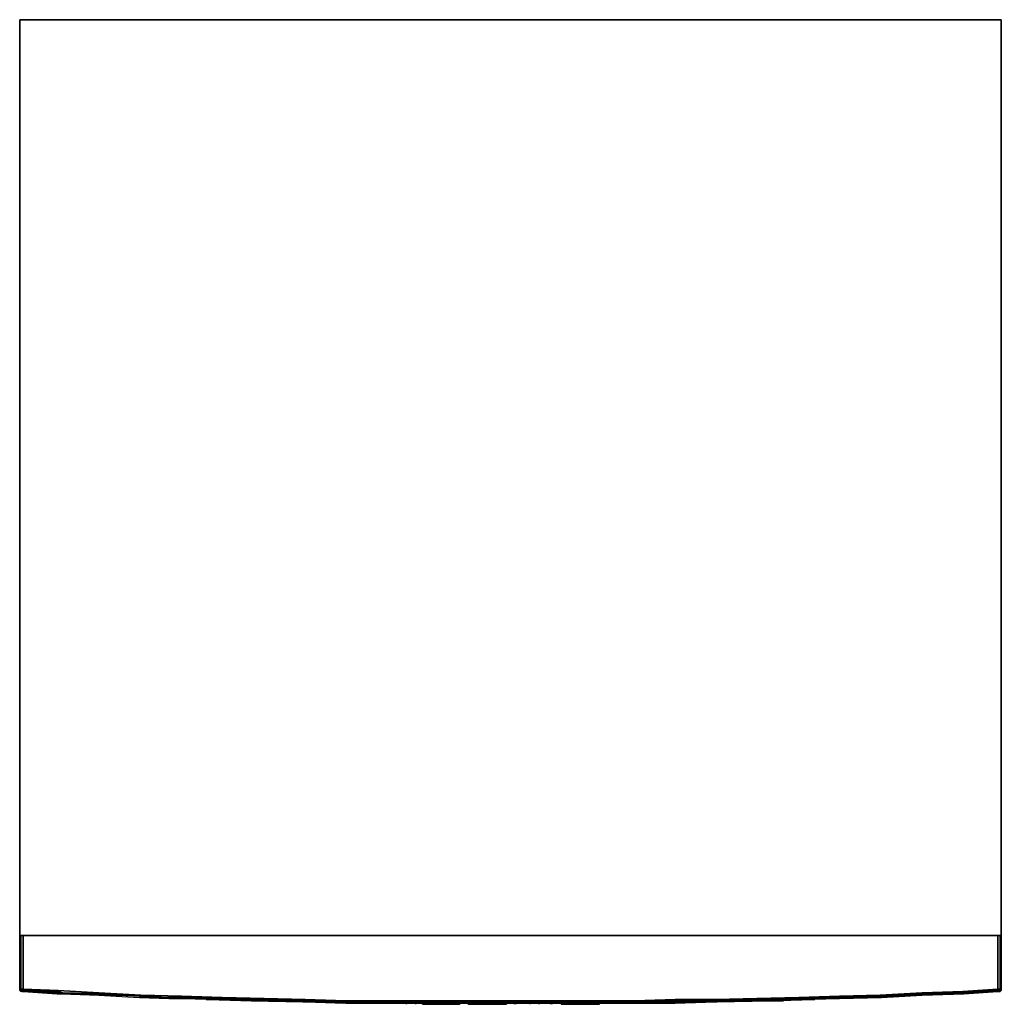
# Model space of a CAD drawing. Units: inches. Extents: x 0 to 24, y -24.1 to 0.
import ezdxf

# ---------------------------------------------------------------- set-up
doc = ezdxf.new("R2010")
doc.units = ezdxf.units.IN
doc.header["$MEASUREMENT"] = 0
doc.layers.get('0').update_dxf_attribs({"true_color": 0x5890e1})

msp = doc.modelspace()

# ---------------------------------------------------------------- linework, layer by layer
at = {"color": 61, "elevation": 0}
for points in [[(0, -19.388), (0, 0), (0, -0.028), (0, 0), (0, -19.388), (0, 0), (23.986, 0), (23.986, -19.388), (23.986, 0), (23.986, -0.028), (23.986, 0), (23.986, -19.388), (23.986, -22.377), (22.477, -22.377), (23.986, -22.377), (23.986, -19.388), (23.986, 0), (0, 0)], [(0, 0), (23.986, 0)], [(0, -22.377), (0, -19.388)], [(0, -19.388), (0, -20.896)], [(23.986, -19.388), (23.986, -22.377)], [(23.986, -20.896), (23.986, -20.925)], [(23.986, -20.896), (23.986, -20.925)], [(23.986, -20.925), (23.986, -22.348), (23.986, -22.377), (23.986, -22.348)], [(23.986, -22.348), (23.986, -22.377)], [(22.477, -22.377), (1.509, -22.377), (0, -22.377), (1.509, -22.377), (22.477, -22.377), (23.986, -22.377)], [(22.477, -22.377), (1.509, -22.377)]]:
    msp.add_lwpolyline(points, close=True, dxfattribs=at)
for points in [[(1.509, -22.377), (0, -22.377), (0, -19.388)], [(0, -19.388), (0, -20.896)], [(23.986, -22.348), (23.986, -20.925)], [(23.986, -20.925), (23.986, -22.348)], [(0, -22.377), (1.509, -22.377)]]:
    msp.add_lwpolyline(points, dxfattribs=at)
at = {"color": 71, "elevation": 0}
for points in [[(0, -22.377), (0, -23.687)], [(0, -23.687), (0, -22.377)], [(0, -23.687), (0, -22.377)], [(0.028, -22.377), (0.028, -23.687)], [(23.899, -22.377), (23.899, -23.687)], [(23.986, -23.687), (23.986, -22.377)], [(23.986, -22.377), (23.986, -23.687)], [(23.986, -23.687), (23.986, -22.377), (23.986, -23.687), (23.986, -23.715)], [(0.028, -23.715), (0, -23.715), (0, -23.687)], [(0, -23.715), (0, -23.687)], [(0.028, -23.743), (0, -23.715)], [(0.087, -23.687), (0.087, -23.715), (0.057, -23.715), (0.028, -23.687)], [(0.057, -23.743), (0.057, -23.715)], [(0.057, -23.743), (0.087, -23.743)], [(1.054, -23.772), (0.94, -23.772), (0.087, -23.743), (0.087, -23.715), (0.94, -23.743)], [(0.912, -23.8), (1.054, -23.8)], [(1.025, -23.8), (0.969, -23.8)], [(1.054, -23.8), (1.935, -23.829)], [(22.051, -23.829), (23.046, -23.8), (23.899, -23.743), (23.074, -23.8)], [(23.899, -23.743), (23.046, -23.8), (22.051, -23.829), (23.074, -23.8)], [(23.899, -23.687), (23.958, -23.687), (23.958, -23.715), (23.899, -23.715)], [(23.958, -23.743), (23.899, -23.743)], [(23.958, -23.743), (23.899, -23.743)], [(23.986, -23.687), (23.986, -23.715), (23.958, -23.715), (23.958, -23.687)], [(23.986, -23.715), (23.958, -23.715), (23.958, -23.743)], [(23.986, -23.715), (23.958, -23.743)], [(23.986, -23.715), (23.958, -23.743)], [(23.958, -23.715), (23.958, -23.743), (23.986, -23.715)], [(23.986, -23.687), (23.986, -23.715)], [(23.986, -23.715), (23.986, -23.687)], [(2.931, -23.857), (3.643, -23.886)], [(2.931, -23.886), (3.643, -23.914)], [(3.7, -23.914), (3.672, -23.914)], [(3.729, -23.914), (3.7, -23.914)], [(3.729, -23.914), (3.7, -23.914)], [(3.757, -23.914), (3.729, -23.914)], [(3.956, -23.914), (4.951, -23.942)], [(4.951, -23.942), (3.956, -23.914)], [(4.951, -23.942), (5.947, -23.971)], [(5.947, -23.971), (4.951, -23.942)], [(5.947, -23.971), (6.972, -23.999)], [(6.972, -23.999), (7.967, -24.028)], [(8.963, -24.028), (7.967, -24.028)], [(8.963, -24.028), (7.967, -24.028)], [(9.986, -24.028), (8.963, -24.028)], [(9.986, -24.028), (8.963, -24.028)], [(9.645, -24.028), (9.475, -24.028), (9.446, -24.028), (9.475, -24.028)], [(9.645, -24.028), (9.475, -24.028), (9.446, -24.028), (9.475, -24.028)], [(9.645, -24.028), (9.475, -24.028), (9.446, -24.028), (9.475, -24.028)], [(9.645, -24.028), (9.475, -24.028), (9.446, -24.028), (9.475, -24.028)], [(9.674, -24.028), (9.645, -24.028)], [(9.674, -24.028), (9.645, -24.028)], [(9.674, -24.028), (9.645, -24.028)], [(9.674, -24.028), (9.645, -24.028)], [(9.986, -24.028), (10.983, -24.028)], [(10.983, -24.028), (9.986, -24.028)], [(11.979, -24.028), (10.983, -24.028)], [(11.979, -24.028), (10.983, -24.028)], [(11.837, -24.028), (11.666, -24.028), (11.638, -24.028), (11.666, -24.028)], [(11.865, -24.028), (11.837, -24.028)], [(11.979, -23.999), (13.003, -23.999)], [(13.003, -24.028), (11.979, -24.028)], [(13.003, -24.028), (11.979, -24.028)], [(13.003, -24.028), (13.999, -24.028)], [(13.999, -24.028), (13.003, -24.028)], [(13.8, -24.028), (13.6, -24.028), (13.571, -24.028), (13.6, -24.028)], [(13.829, -24.028), (13.8, -24.028)], [(15.023, -24.028), (13.999, -24.028)], [(14.597, -24.028), (14.398, -24.028), (14.369, -24.028), (14.398, -24.028)], [(14.625, -24.028), (14.597, -24.028)], [(15.023, -24.028), (16.019, -23.999), (17.014, -23.999), (16.019, -24.028)], [(16.019, -24.028), (17.014, -23.999), (16.019, -23.999), (15.023, -24.028)], [(17.014, -23.999), (18.039, -23.971)], [(18.039, -23.971), (17.014, -23.999)], [(18.039, -23.971), (19.035, -23.942)], [(18.039, -23.971), (19.035, -23.942)], [(20.03, -23.886), (21.055, -23.857), (22.051, -23.829), (21.055, -23.886), (20.03, -23.914), (19.035, -23.942)], [(20.03, -23.886), (21.055, -23.857)], [(21.055, -23.857), (20.03, -23.886)], [(21.055, -23.886), (20.03, -23.914)], [(13.258, -24.056), (14.142, -24.056)], [(14.17, -24.056), (14.142, -24.056)]]:
    msp.add_lwpolyline(points, close=True, dxfattribs=at)
for points in [[(23.986, -23.687), (23.958, -23.687), (23.958, -22.377), (23.958, -23.687), (23.899, -23.687), (23.899, -22.377), (0.087, -22.377), (0.087, -23.687), (0.087, -23.715), (0.94, -23.743), (1.054, -23.772), (0.94, -23.772), (0.087, -23.743), (0.912, -23.8), (0.087, -23.743), (0.057, -23.743), (0.057, -23.715), (0.028, -23.715), (0.057, -23.743), (0.028, -23.743), (0, -23.715), (0, -23.687)], [(0.028, -22.377), (0.028, -23.687), (0.087, -23.687), (0.087, -22.377), (23.899, -22.377)], [(23.899, -23.687), (23.046, -23.743), (22.051, -23.772), (21.027, -23.829), (20.03, -23.857), (19.035, -23.886), (18.011, -23.914), (17.014, -23.942), (16.019, -23.942), (15.023, -23.971), (13.003, -23.971), (11.979, -23.971), (10.983, -23.971), (9.986, -23.971), (8.963, -23.971), (7.967, -23.971), (6.972, -23.942), (5.975, -23.914), (4.951, -23.886), (3.956, -23.857), (2.959, -23.829), (1.935, -23.772), (0.94, -23.715), (0.087, -23.687), (0.087, -22.377)], [(23.958, -22.377), (23.958, -23.687), (23.899, -23.687)], [(23.986, -22.377), (23.986, -23.687), (23.986, -23.715)], [(0.028, -23.687), (0, -23.687)], [(0, -23.687), (0.028, -23.687)], [(0.028, -23.687), (0.057, -23.715), (0.028, -23.715), (0, -23.687)], [(0, -23.687), (0.028, -23.687)], [(0, -23.715), (0.028, -23.715), (0, -23.687)], [(0.912, -23.8), (0.087, -23.743), (0.057, -23.743), (0.028, -23.743), (0, -23.715), (0.028, -23.715)], [(0.028, -23.687), (0.057, -23.715), (0.087, -23.715), (0.087, -23.743), (0.057, -23.743), (0.028, -23.743)], [(23.899, -23.743), (23.046, -23.8), (22.051, -23.829), (21.055, -23.886), (22.051, -23.829), (21.055, -23.857), (22.051, -23.8), (23.046, -23.772), (23.899, -23.715), (23.899, -23.687), (23.046, -23.743), (22.051, -23.772), (21.027, -23.829), (20.03, -23.857), (19.035, -23.886), (18.011, -23.914), (17.014, -23.942), (16.019, -23.942), (15.023, -23.971), (13.003, -23.971), (11.979, -23.971), (10.983, -23.971), (9.986, -23.971), (8.963, -23.971), (7.967, -23.971), (6.972, -23.942), (5.975, -23.914), (4.951, -23.886), (3.956, -23.857), (2.959, -23.829), (1.935, -23.772), (0.94, -23.715), (0.087, -23.687), (0.028, -23.687)], [(0.057, -23.715), (0.028, -23.715), (0.057, -23.743), (0.087, -23.743)], [(0.057, -23.715), (0.087, -23.715), (0.087, -23.743)], [(11.979, -23.999), (10.983, -23.999), (9.986, -23.999), (8.963, -23.999), (7.967, -23.999), (6.972, -23.971), (5.947, -23.942), (4.951, -23.914), (3.956, -23.886), (3.643, -23.886), (2.931, -23.857), (1.935, -23.8), (1.054, -23.772), (0.94, -23.743), (0.087, -23.715), (0.087, -23.687), (0.94, -23.715), (1.935, -23.772), (2.959, -23.829), (3.956, -23.857), (4.951, -23.886), (5.975, -23.914), (6.972, -23.942), (7.967, -23.971), (8.963, -23.971), (9.986, -23.971), (10.983, -23.971), (11.979, -23.971), (13.003, -23.971), (15.023, -23.971), (16.019, -23.942), (17.014, -23.942), (18.011, -23.914), (19.035, -23.886), (20.03, -23.857), (21.027, -23.829), (22.051, -23.772), (23.046, -23.743), (23.899, -23.687)], [(0.912, -23.8), (0.087, -23.743), (0.94, -23.772), (1.054, -23.772), (1.935, -23.829)], [(0.912, -23.8), (1.054, -23.8), (1.935, -23.829), (1.054, -23.772), (1.935, -23.8), (2.931, -23.857), (1.935, -23.829), (2.931, -23.886), (3.643, -23.914), (2.931, -23.886), (3.672, -23.914), (2.931, -23.886), (3.672, -23.914)], [(0.969, -23.8), (1.025, -23.8), (1.935, -23.829)], [(1.025, -23.8), (1.935, -23.829), (1.054, -23.772), (1.935, -23.8), (2.931, -23.857), (3.643, -23.886), (2.931, -23.857), (1.935, -23.829), (2.931, -23.886)], [(1.935, -23.829), (1.025, -23.8)], [(23.899, -23.687), (23.899, -23.715), (23.046, -23.772), (22.051, -23.8), (21.055, -23.857), (20.03, -23.886), (19.035, -23.914), (18.039, -23.942), (17.014, -23.971), (16.019, -23.971), (15.023, -23.999), (13.999, -23.999), (13.003, -23.999), (13.999, -23.999), (15.023, -23.999), (16.019, -23.971), (17.014, -23.971), (18.039, -23.942), (19.035, -23.914), (20.03, -23.886), (19.035, -23.942), (20.03, -23.914), (21.055, -23.886), (22.051, -23.829), (23.074, -23.8), (23.899, -23.743), (23.899, -23.715), (23.958, -23.715), (23.958, -23.687), (23.986, -23.687), (23.986, -23.715), (23.958, -23.743)], [(22.051, -23.829), (21.055, -23.857), (22.051, -23.8), (23.046, -23.772), (23.899, -23.715), (23.899, -23.743)], [(23.899, -23.743), (23.899, -23.715), (23.958, -23.715), (23.958, -23.743)], [(23.958, -23.743), (23.899, -23.743)], [(23.958, -23.743), (23.899, -23.743)], [(23.958, -23.743), (23.899, -23.743)], [(23.899, -23.743), (23.958, -23.743)], [(23.958, -23.743), (23.899, -23.743)], [(23.986, -23.715), (23.958, -23.743)], [(23.958, -23.743), (23.986, -23.715)], [(2.931, -23.857), (1.935, -23.829), (2.931, -23.886)], [(3.729, -23.914), (3.7, -23.914), (3.672, -23.914), (2.931, -23.886)], [(3.643, -23.886), (3.956, -23.886), (4.951, -23.914), (5.947, -23.942), (6.972, -23.971), (7.967, -23.999), (8.963, -23.999), (9.986, -23.999), (10.983, -23.999), (11.979, -23.999)], [(3.643, -23.886), (3.956, -23.914)], [(3.956, -23.914), (3.643, -23.914), (3.956, -23.914), (3.643, -23.886)], [(3.956, -23.914), (3.643, -23.886)], [(3.643, -23.886), (3.956, -23.886), (4.951, -23.914), (5.947, -23.942), (6.972, -23.971), (7.967, -23.999), (8.963, -23.999), (9.986, -23.999), (10.983, -23.999), (11.979, -23.999), (13.003, -23.999), (13.999, -23.999), (15.023, -23.999), (16.019, -23.971), (17.014, -23.971), (18.039, -23.942), (19.035, -23.914), (20.03, -23.886), (19.035, -23.942), (20.03, -23.914)], [(3.643, -23.914), (3.956, -23.914)], [(3.729, -23.914), (3.7, -23.914)], [(3.729, -23.914), (3.757, -23.914)], [(4.951, -23.942), (3.956, -23.914)], [(7.967, -24.028), (6.972, -23.999), (5.947, -23.971), (4.951, -23.942), (3.956, -23.914)], [(7.967, -24.028), (6.972, -23.999), (5.947, -23.971)], [(5.947, -23.971), (6.972, -23.999), (7.967, -24.028)], [(8.963, -24.028), (7.967, -24.028)], [(7.967, -24.028), (8.963, -24.028)], [(9.986, -24.028), (8.963, -24.028)], [(8.963, -24.028), (9.986, -24.028)], [(9.674, -24.028), (9.645, -24.028), (9.475, -24.028), (9.446, -24.028)], [(9.674, -24.028), (9.645, -24.028), (9.475, -24.028), (9.446, -24.028)], [(9.674, -24.028), (9.645, -24.028), (9.475, -24.028), (9.446, -24.028)], [(9.674, -24.028), (9.645, -24.028), (9.475, -24.028), (9.446, -24.028)], [(10.983, -24.028), (9.986, -24.028)], [(9.986, -24.028), (10.983, -24.028)], [(11.979, -24.028), (10.983, -24.028)], [(10.983, -24.028), (11.979, -24.028)], [(11.865, -24.028), (11.837, -24.028), (11.666, -24.028), (11.638, -24.028), (11.638, -24.056)], [(11.865, -24.028), (11.865, -24.056)], [(13.003, -24.028), (11.979, -24.028)], [(11.979, -24.028), (13.003, -24.028), (13.999, -24.028), (15.023, -24.028), (16.019, -24.028)], [(12.69, -24.056), (12.69, -24.028), (12.661, -24.028), (12.69, -24.028), (12.661, -24.028), (12.462, -24.028), (12.661, -24.028), (12.462, -24.028), (12.462, -24.056)], [(13.23, -24.028), (13.23, -24.056), (13.258, -24.056), (13.258, -24.028), (13.258, -24.056), (13.23, -24.056), (13.258, -24.056), (13.258, -24.028), (13.258, -24.056), (14.142, -24.056), (13.258, -24.056), (14.142, -24.056), (14.17, -24.056), (14.17, -24.028)], [(13.8, -24.028), (13.6, -24.028), (13.571, -24.028)], [(13.829, -24.028), (13.8, -24.028)], [(13.999, -24.028), (15.023, -24.028), (16.019, -24.028), (17.014, -23.999), (18.039, -23.971)], [(17.014, -23.999), (16.019, -23.999), (15.023, -24.028), (13.999, -24.028)], [(14.142, -24.028), (14.142, -24.056)], [(14.625, -24.028), (14.597, -24.028), (14.398, -24.028), (14.369, -24.028)], [(19.035, -23.942), (18.039, -23.971)]]:
    msp.add_lwpolyline(points, dxfattribs=at)
at = {"color": 121, "elevation": 0}
for points in [[(4.553, -23.942), (4.582, -23.942)], [(4.582, -23.942), (4.61, -23.942), (5.662, -23.971)], [(4.582, -23.942), (4.61, -23.942), (5.662, -23.971), (6.915, -23.999), (8.195, -24.028), (9.446, -24.028), (10.728, -24.028), (11.979, -24.028), (10.756, -24.028), (9.531, -24.028), (8.309, -24.028), (7.967, -24.028), (7.086, -23.999), (5.861, -23.971), (4.809, -23.942), (4.752, -23.942)], [(7.086, -23.999), (5.89, -23.971), (4.809, -23.942), (4.752, -23.942), (4.724, -23.942), (4.667, -23.942), (4.639, -23.942)], [(4.667, -23.942), (4.724, -23.942), (4.752, -23.942), (4.809, -23.942), (5.89, -23.971), (7.086, -23.999)], [(8.309, -24.028), (9.531, -24.028), (10.756, -24.028), (11.979, -24.028), (10.728, -24.028), (9.446, -24.028), (8.195, -24.028), (6.915, -23.999), (5.662, -23.971)], [(8.309, -24.028), (9.531, -24.028), (10.756, -24.028), (11.979, -24.028), (10.728, -24.028), (9.446, -24.028), (8.195, -24.028), (6.915, -23.999), (5.662, -23.971)], [(7.911, -24.028), (7.086, -23.999), (7.967, -24.028)], [(9.674, -24.028), (9.645, -24.028), (9.475, -24.028), (9.446, -24.028), (9.446, -24.056)], [(9.674, -24.028), (9.645, -24.028), (9.475, -24.028), (9.446, -24.028), (9.446, -24.056)], [(9.674, -24.028), (9.645, -24.028), (9.475, -24.028), (9.446, -24.028), (9.446, -24.056)], [(9.674, -24.028), (9.645, -24.028), (9.475, -24.028), (9.446, -24.028), (9.446, -24.056)], [(9.503, -24.028), (9.531, -24.028), (9.503, -24.028), (9.531, -24.028), (9.56, -24.028), (9.588, -24.028), (9.56, -24.028)], [(9.56, -24.028), (9.588, -24.028)], [(9.674, -24.028), (9.674, -24.056)], [(9.674, -24.028), (9.674, -24.056)], [(9.674, -24.028), (9.674, -24.056)], [(9.674, -24.028), (9.674, -24.056)], [(10.728, -24.056), (9.873, -24.056), (9.873, -24.028)], [(10.756, -24.028), (10.756, -24.056), (10.728, -24.056)], [(10.728, -24.028), (10.728, -24.056)], [(11.893, -24.028), (11.893, -24.056), (11.865, -24.056), (10.983, -24.056), (11.865, -24.056), (11.865, -24.028), (11.865, -24.056), (11.865, -24.028), (11.865, -24.056), (11.012, -24.056), (11.865, -24.056), (10.983, -24.056), (11.012, -24.056), (10.983, -24.056), (10.955, -24.056), (10.955, -24.028)], [(10.983, -24.028), (10.983, -24.056)], [(10.983, -24.056), (11.012, -24.056), (11.865, -24.056), (11.893, -24.056), (11.865, -24.056), (11.865, -24.028)], [(11.268, -24.028), (11.239, -24.028), (11.04, -24.028), (11.012, -24.028), (11.012, -24.056)], [(11.268, -24.028), (11.239, -24.028), (11.04, -24.028), (11.012, -24.028)], [(11.268, -24.028), (11.268, -24.056)], [(11.865, -24.028), (11.837, -24.028), (11.666, -24.028), (11.638, -24.028), (11.638, -24.056)], [(11.865, -24.028), (11.865, -24.056)], [(16.985, -23.999), (16.872, -23.999), (15.649, -24.028), (14.426, -24.028), (13.202, -24.028), (14.454, -24.028), (15.677, -24.028), (16.9, -23.999), (18.125, -23.971), (19.177, -23.942), (19.234, -23.942), (19.29, -23.942), (19.347, -23.942), (19.376, -23.942), (19.404, -23.942), (19.433, -23.942), (19.404, -23.942), (19.376, -23.942), (19.347, -23.942), (19.29, -23.942), (19.234, -23.942), (19.177, -23.942), (18.125, -23.971), (16.9, -23.999), (15.677, -24.028), (14.454, -24.028), (13.202, -24.028), (11.979, -24.028), (13.202, -24.028)], [(16.872, -23.999), (15.649, -24.028), (14.511, -24.028), (13.258, -24.028), (11.979, -24.028), (13.202, -24.028), (14.426, -24.028)], [(14.426, -24.028), (13.202, -24.028), (11.979, -24.028), (13.258, -24.028), (14.511, -24.028), (13.258, -24.028)], [(12.974, -24.028), (12.121, -24.028), (12.093, -24.028)], [(12.121, -24.028), (12.974, -24.028)], [(12.974, -24.028), (12.121, -24.028), (12.121, -24.056)], [(12.69, -24.028), (12.661, -24.028), (12.491, -24.028), (12.462, -24.028), (12.462, -24.056)], [(12.69, -24.028), (12.69, -24.056)], [(12.974, -24.028), (13.003, -24.028), (13.003, -24.056)], [(12.974, -24.028), (12.974, -24.056)], [(13.258, -24.028), (14.511, -24.028), (15.649, -24.028), (16.872, -23.999)], [(13.8, -24.056), (13.8, -24.028), (13.6, -24.028), (13.571, -24.028), (13.571, -24.056)], [(14.625, -24.028), (14.597, -24.028), (14.398, -24.028), (14.369, -24.028)], [(19.376, -23.942), (18.324, -23.971), (17.042, -23.999)], [(17.042, -23.999), (18.324, -23.971), (19.376, -23.942)], [(17.042, -23.999), (18.324, -23.971)], [(17.042, -23.999), (18.324, -23.971)], [(18.096, -23.971), (17.158, -23.999)], [(19.205, -23.942), (19.148, -23.942)], [(19.319, -23.942), (19.262, -23.942)], [(19.376, -23.942), (19.347, -23.942), (19.319, -23.942), (19.262, -23.942)], [(10.728, -24.056), (9.873, -24.056), (9.844, -24.056)], [(9.873, -24.056), (10.728, -24.056)], [(10.728, -24.056), (10.756, -24.056)]]:
    msp.add_lwpolyline(points, dxfattribs=at)
for points in [[(4.553, -23.942), (4.582, -23.942)], [(4.639, -23.942), (4.582, -23.942)], [(4.582, -23.942), (4.61, -23.942)], [(5.662, -23.971), (4.61, -23.942)], [(4.61, -23.942), (4.639, -23.942), (4.695, -23.942), (4.752, -23.942), (4.724, -23.942), (4.667, -23.942)], [(4.639, -23.942), (4.695, -23.942), (4.752, -23.942), (4.724, -23.942), (4.667, -23.942), (4.61, -23.942)], [(4.752, -23.942), (4.809, -23.942)], [(5.861, -23.971), (7.086, -23.999), (5.89, -23.971), (4.809, -23.942)], [(5.662, -23.971), (6.915, -23.999)], [(6.915, -23.999), (8.195, -24.028)], [(7.086, -23.999), (7.911, -24.028)], [(7.967, -24.028), (8.309, -24.028)], [(8.309, -24.028), (7.967, -24.028)], [(8.195, -24.028), (9.446, -24.028)], [(8.195, -24.028), (9.446, -24.028)], [(9.531, -24.028), (8.309, -24.028)], [(9.446, -24.028), (10.728, -24.028)], [(9.446, -24.028), (10.728, -24.028)], [(9.645, -24.028), (9.475, -24.028), (9.446, -24.028), (9.475, -24.028)], [(9.645, -24.028), (9.475, -24.028), (9.446, -24.028), (9.475, -24.028)], [(9.645, -24.028), (9.475, -24.028), (9.446, -24.028), (9.475, -24.028)], [(9.645, -24.028), (9.475, -24.028), (9.446, -24.028), (9.475, -24.028)], [(9.531, -24.028), (9.503, -24.028)], [(9.531, -24.028), (10.756, -24.028)], [(9.56, -24.028), (9.531, -24.028)], [(9.531, -24.028), (9.56, -24.028)], [(9.531, -24.028), (9.56, -24.028)], [(9.674, -24.028), (9.645, -24.028)], [(9.674, -24.028), (9.645, -24.028)], [(9.674, -24.028), (9.645, -24.028)], [(9.674, -24.028), (9.645, -24.028)], [(9.844, -24.056), (9.873, -24.056), (9.844, -24.056), (9.873, -24.056), (9.873, -24.028), (9.873, -24.056)], [(9.844, -24.056), (9.844, -24.028)], [(10.728, -24.028), (11.979, -24.028)], [(11.979, -24.028), (10.728, -24.028)], [(11.979, -24.028), (10.756, -24.028)], [(11.239, -24.028), (11.04, -24.028), (11.012, -24.028), (11.04, -24.028)], [(11.239, -24.028), (11.04, -24.028), (11.012, -24.028), (11.04, -24.028)], [(11.268, -24.028), (11.239, -24.028)], [(11.268, -24.028), (11.239, -24.028)], [(11.837, -24.028), (11.666, -24.028), (11.638, -24.028), (11.666, -24.028)], [(11.865, -24.028), (11.837, -24.028)], [(11.979, -24.028), (13.258, -24.028)], [(13.258, -24.028), (11.979, -24.028)], [(13.258, -24.028), (11.979, -24.028), (13.202, -24.028), (14.426, -24.028), (15.649, -24.028), (14.511, -24.028)], [(12.093, -24.028), (12.121, -24.028), (12.093, -24.028), (12.121, -24.028), (12.121, -24.056), (12.121, -24.028)], [(12.093, -24.056), (12.093, -24.028)], [(12.121, -24.028), (12.974, -24.028)], [(12.661, -24.028), (12.491, -24.028), (12.462, -24.028), (12.491, -24.028)], [(12.69, -24.028), (12.661, -24.028)], [(13.003, -24.028), (12.974, -24.028)], [(14.511, -24.028), (13.258, -24.028)], [(13.8, -24.028), (13.6, -24.028), (13.571, -24.028), (13.6, -24.028)], [(14.597, -24.028), (14.398, -24.028), (14.369, -24.028), (14.398, -24.028)], [(15.649, -24.028), (14.426, -24.028)], [(15.649, -24.028), (14.511, -24.028)], [(15.649, -24.028), (14.511, -24.028)], [(14.625, -24.028), (14.597, -24.028)], [(17.042, -23.999), (15.791, -24.028)], [(17.042, -23.999), (15.791, -24.028)], [(16.872, -23.999), (16.985, -23.999)], [(17.158, -23.999), (18.096, -23.971)], [(18.665, -23.971), (18.096, -23.971)], [(18.096, -23.971), (18.665, -23.971)], [(19.376, -23.942), (18.324, -23.971)], [(19.148, -23.942), (19.205, -23.942), (19.262, -23.942), (19.319, -23.942), (19.347, -23.942), (19.376, -23.942), (19.347, -23.942), (19.319, -23.942), (19.262, -23.942), (19.205, -23.942)], [(19.205, -23.942), (19.262, -23.942)], [(9.873, -24.056), (10.728, -24.056)], [(10.756, -24.056), (10.728, -24.056)], [(10.955, -24.056), (10.983, -24.056)]]:
    msp.add_lwpolyline(points, close=True, dxfattribs=at)

doc.saveas('drawing.dxf')
